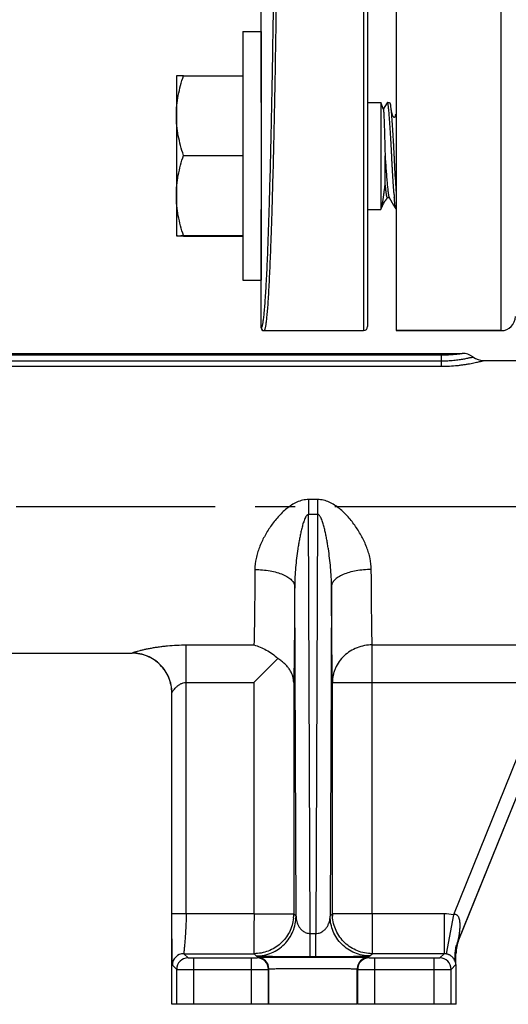
# Model space of a CAD drawing. Units: inches. Extents: x 0 to 34, y -0.1 to 22.
# Drawn here: x 11.3 to 13, y 9.3 to 12.8 of the extents above; entities that cross this region are included whole.
import ezdxf

# ---------------------------------------------------------------- set-up
doc = ezdxf.new("R2010")
doc.units = ezdxf.units.IN
doc.header["$LTSCALE"] = 1.87
doc.header["$MEASUREMENT"] = 0
doc.linetypes.add('CENTER', pattern=[0.6, 0.375, -0.075, 0.075, -0.075])
doc.layers.get('0').update_dxf_attribs({"linetype": 'CONTINUOUS'})
doc.layers.add('02___PRT_ALL_AXES', color=7, linetype='CONTINUOUS')

msp = doc.modelspace()

# ---------------------------------------------------------------- linework, layer by layer
at = {"color": 7, "linetype": 'Continuous'}
for p, q in [((12.5286, 18.1049), (12.5286, 11.6649)), ((12.5436, 18.0899), (12.5436, 11.6799)), ((13.0136, 11.6649), (13.0136, 18.1049)), ((12.1689, 12.717), (12.1689, 12.8107)), ((12.1692, 12.468), (12.1692, 12.8113)), ((11.8705, 12.5608), (11.8706, 12.5609)), ((11.8705, 12.5608), (11.8705, 11.9983)), ((11.8957, 12.5618), (12.1049, 12.5618)), ((12.5436, 12.468), (12.5898, 12.468)), ((12.5989, 12.443), (12.5898, 12.468)), ((12.5898, 12.468), (12.5898, 12.091)), ((12.6118, 12.4662), (12.5987, 12.4436)), ((12.6128, 12.467), (12.6206, 12.467)), ((12.6243, 12.4547), (12.6256, 12.4437)), ((12.6258, 12.4455), (12.6257, 12.4459)), ((12.6258, 12.4455), (12.6257, 12.4459)), ((12.6258, 12.4454), (12.6258, 12.4455)), ((12.6259, 12.4449), (12.6259, 12.4452)), ((12.6263, 12.4431), (12.6259, 12.4449)), ((12.6264, 12.4426), (12.6263, 12.4431)), ((12.6275, 12.4378), (12.6269, 12.4405)), ((12.6276, 12.4373), (12.6275, 12.4378)), ((12.6278, 12.4364), (12.6277, 12.4368)), ((12.628, 12.4355), (12.6279, 12.4359)), ((12.6285, 12.4329), (12.6282, 12.4346)), ((12.6288, 12.4318), (12.6285, 12.4329)), ((12.629, 12.4309), (12.6288, 12.4318)), ((12.6292, 12.4302), (12.629, 12.4309)), ((12.6293, 12.4298), (12.6292, 12.4302)), ((12.6295, 12.4291), (12.6293, 12.4298)), ((12.6297, 12.4283), (12.6295, 12.4291)), ((12.6299, 12.4273), (12.6297, 12.4283)), ((12.6301, 12.4265), (12.6299, 12.4273)), ((12.6303, 12.4259), (12.6301, 12.4265)), ((12.6304, 12.4253), (12.6303, 12.4259)), ((12.6306, 12.4249), (12.6304, 12.4253)), ((12.6307, 12.4245), (12.6306, 12.4249)), ((12.6307, 12.4243), (12.6307, 12.4245)), ((12.6308, 12.4241), (12.6307, 12.4243)), ((12.6308, 12.424), (12.6308, 12.4241)), ((12.6309, 12.4238), (12.6308, 12.424)), ((12.6309, 12.4237), (12.6309, 12.4238)), ((12.631, 12.4235), (12.6309, 12.4237)), ((12.631, 12.4233), (12.631, 12.4235)), ((12.6311, 12.4232), (12.631, 12.4233)), ((12.6312, 12.423), (12.6311, 12.4232)), ((12.6317, 12.4217), (12.6317, 12.4218)), ((11.8957, 12.2816), (12.1049, 12.2816)), ((12.6049, 12.1773), (12.6049, 12.2805)), ((12.6075, 12.1239), (12.6077, 12.1242)), ((12.6077, 12.1242), (12.6079, 12.1244)), ((12.6079, 12.1244), (12.6081, 12.1247)), ((12.6081, 12.1247), (12.6083, 12.1249)), ((12.6083, 12.1249), (12.6085, 12.1252)), ((12.6085, 12.1252), (12.6087, 12.1255)), ((12.6087, 12.1255), (12.609, 12.1258)), ((12.609, 12.1258), (12.6092, 12.126)), ((12.6092, 12.126), (12.6094, 12.1263)), ((12.6094, 12.1263), (12.6096, 12.1266)), ((12.6096, 12.1266), (12.6098, 12.1269)), ((12.6098, 12.1269), (12.6101, 12.1273)), ((12.6107, 12.1282), (12.6109, 12.1285)), ((12.6109, 12.1285), (12.6112, 12.1289)), ((12.6112, 12.1289), (12.6115, 12.1294)), ((12.6115, 12.1294), (12.6117, 12.1298)), ((12.6117, 12.1298), (12.612, 12.1302)), ((12.612, 12.1302), (12.6123, 12.1307)), ((12.6123, 12.1307), (12.6126, 12.1312)), ((12.6126, 12.1312), (12.6129, 12.1317)), ((12.6127, 12.1326), (12.6128, 12.1326)), ((12.62, 12.1326), (12.6128, 12.1326)), ((12.6129, 12.1317), (12.6132, 12.1322)), ((12.6132, 12.1322), (12.6134, 12.1326)), ((12.6193, 12.1337), (12.6349, 12.1069)), ((12.1692, 11.6751), (12.1692, 12.091)), ((12.5436, 12.091), (12.5898, 12.091)), ((12.5916, 12.096), (12.5898, 12.091)), ((12.5906, 12.0934), (12.5908, 12.0936)), ((12.5908, 12.0936), (12.591, 12.0941)), ((12.591, 12.0941), (12.5913, 12.0946)), ((12.5913, 12.0946), (12.5916, 12.0951)), ((12.5916, 12.0951), (12.5921, 12.0962)), ((12.5921, 12.0962), (12.5923, 12.0965)), ((12.5923, 12.0965), (12.5925, 12.0968)), ((12.5925, 12.0968), (12.5926, 12.097)), ((12.5926, 12.097), (12.5927, 12.0973)), ((12.5927, 12.0973), (12.5929, 12.0976)), ((12.5929, 12.0976), (12.593, 12.0979)), ((12.593, 12.0979), (12.5933, 12.0984)), ((12.5933, 12.0984), (12.5939, 12.0998)), ((12.5939, 12.0998), (12.5956, 12.1034)), ((12.5956, 12.1034), (12.5963, 12.105)), ((12.5963, 12.105), (12.5972, 12.1068)), ((12.5972, 12.1068), (12.5975, 12.1074)), ((12.5975, 12.1074), (12.5978, 12.108)), ((12.5978, 12.108), (12.5981, 12.1086)), ((12.5991, 12.1106), (12.5996, 12.1116)), ((12.5996, 12.1116), (12.6, 12.1125)), ((12.6, 12.1125), (12.6011, 12.1147)), ((12.6011, 12.1147), (12.6012, 12.1151)), ((12.6012, 12.1151), (12.6014, 12.1154)), ((12.6017, 12.1159), (12.6018, 12.1162)), ((12.6018, 12.1162), (12.602, 12.1165)), ((12.602, 12.1165), (12.6021, 12.1168)), ((12.6021, 12.1168), (12.6023, 12.1171)), ((12.6023, 12.1171), (12.6024, 12.1174)), ((12.6024, 12.1174), (12.6026, 12.1177)), ((12.6026, 12.1177), (12.6028, 12.118)), ((12.6028, 12.118), (12.6029, 12.1183)), ((12.6029, 12.1183), (12.6031, 12.1185)), ((12.6031, 12.1185), (12.6032, 12.1187)), ((12.6047, 12.1208), (12.6049, 12.121)), ((12.6049, 12.121), (12.6052, 12.1213)), ((12.6052, 12.1213), (12.6058, 12.1221)), ((12.6058, 12.1221), (12.6063, 12.1226)), ((12.6063, 12.1226), (12.6066, 12.1229)), ((12.6066, 12.1229), (12.6068, 12.1232)), ((12.6068, 12.1232), (12.6071, 12.1234)), ((12.6071, 12.1234), (12.6073, 12.1237)), ((12.6073, 12.1237), (12.6075, 12.1239)), ((12.6349, 12.1069), (12.6431, 12.0929)), ((12.6431, 12.0929), (12.6427, 12.0936)), ((11.8705, 11.9983), (11.8706, 11.9982)), ((11.8705, 11.9983), (11.8705, 11.9983)), ((11.8957, 11.9993), (12.1049, 11.9993)), ((11.8957, 11.9973), (12.1049, 11.9973)), ((12.1689, 11.6749), (12.1689, 11.842)), ((12.1692, 11.6751), (12.1689, 11.6749)), ((12.1789, 11.6649), (12.1792, 11.6651)), ((12.179, 11.6649), (12.5286, 11.6649)), ((13.0136, 11.6649), (12.6436, 11.6649)), ((10.3006, 11.5798), (12.8036, 11.5798)), ((10.5325, 11.5849), (12.8765, 11.5849)), ((12.8037, 11.5396), (12.8036, 11.5798)), ((7.4996, 11.5587), (12.8036, 11.5587)), ((7.4996, 11.5396), (12.8037, 11.5396)), ((12.9519, 11.5599), (13.2616, 11.5599)), ((12.3674, 11.0707), (12.3358, 11.0707)), ((12.3358, 11.0707), (12.3358, 11.0185)), ((12.3674, 11.0707), (12.3674, 11.0185)), ((12.3674, 11.0185), (12.3358, 11.0185)), ((12.3418, 9.5438), (12.3358, 11.0185)), ((12.3674, 11.0185), (12.3614, 9.5438)), ((12.2915, 9.6047), (12.2868, 10.7648)), ((12.4165, 10.7648), (12.4117, 9.6047)), ((11.9049, 10.5594), (12.1435, 10.5594)), ((11.9049, 9.613), (11.9049, 10.5594)), ((12.5597, 10.5594), (13.1756, 10.5594)), ((12.5597, 9.613), (12.5597, 10.5594)), ((11.2411, 10.5299), (11.7146, 10.5299)), ((11.7146, 10.5299), (11.7149, 10.5304)), ((12.2278, 10.5117), (12.1435, 10.4274)), ((11.9049, 10.4274), (12.1435, 10.4274)), ((12.1435, 10.4274), (12.1435, 9.613)), ((12.2835, 10.4274), (12.2835, 9.6127)), ((12.4197, 10.4274), (13.1756, 10.4274)), ((12.4197, 9.6127), (12.4197, 10.4274)), ((13.1756, 10.4274), (12.8455, 9.61)), ((13.2358, 10.443), (12.8635, 9.5211)), ((13.2358, 10.4423), (12.8637, 9.5214)), ((11.8549, 9.613), (11.8549, 10.3906)), ((11.8546, 9.2949), (11.8546, 9.613)), ((12.1435, 9.613), (11.8549, 9.613)), ((12.1435, 9.6127), (12.2835, 9.6127)), ((12.2835, 9.6127), (12.2915, 9.6047)), ((12.4117, 9.6047), (12.4197, 9.6127)), ((12.5594, 9.613), (12.5594, 9.473)), ((12.8127, 9.613), (12.5597, 9.613)), ((12.8127, 9.613), (12.8127, 9.473)), ((12.8455, 9.61), (12.82, 9.4723)), ((12.3418, 9.5438), (12.3614, 9.5438)), ((12.3418, 9.4632), (12.3418, 9.5438)), ((12.3614, 9.4632), (12.3614, 9.5438)), ((12.8627, 9.5209), (12.8635, 9.5211)), ((12.8637, 9.5214), (12.8635, 9.5211)), ((11.8965, 9.473), (12.1438, 9.473)), ((11.8965, 9.473), (11.9116, 9.4579)), ((11.9116, 9.4579), (11.9316, 9.4578)), ((11.9316, 9.4578), (12.1347, 9.4578)), ((11.9316, 9.2949), (11.9316, 9.4578)), ((12.1347, 9.4578), (12.1547, 9.4579)), ((12.1347, 9.2949), (12.1347, 9.4578)), ((12.1438, 9.473), (12.1518, 9.465)), ((12.1547, 9.4579), (12.1561, 9.4594)), ((12.3418, 9.4632), (12.3614, 9.4632)), ((12.5471, 9.4594), (12.5486, 9.4579)), ((12.5486, 9.4579), (12.5686, 9.4578)), ((12.5514, 9.465), (12.5594, 9.473)), ((12.8127, 9.473), (12.5594, 9.473)), ((12.5686, 9.4578), (12.7777, 9.4578)), ((12.5686, 9.2949), (12.5686, 9.4578)), ((12.7777, 9.4578), (12.7977, 9.4579)), ((12.7777, 9.2949), (12.7777, 9.4578)), ((12.7977, 9.4579), (12.8127, 9.473)), ((12.8544, 9.4728), (12.8544, 9.4742)), ((12.8544, 9.4523), (12.8544, 9.4728)), ((11.8565, 9.433), (11.8716, 9.4179)), ((12.8377, 9.4179), (12.8544, 9.4346)), ((12.8533, 9.4417), (12.8521, 9.449)), ((12.8544, 9.4479), (12.8544, 9.4523)), ((12.8544, 9.4346), (12.8544, 9.4479)), ((12.8546, 9.2949), (12.8546, 9.4346)), ((11.8716, 9.2949), (11.8716, 9.4179)), ((11.8716, 9.4179), (11.9316, 9.4178)), ((11.9316, 9.4178), (12.1347, 9.4178)), ((12.1347, 9.4178), (12.1947, 9.4179)), ((12.1947, 9.2949), (12.1947, 9.4179)), ((12.1961, 9.2949), (12.1961, 9.4194)), ((12.5071, 9.2949), (12.5071, 9.4194)), ((12.5086, 9.2949), (12.5086, 9.4179)), ((12.5086, 9.4179), (12.5686, 9.4178)), ((12.5686, 9.4178), (12.7777, 9.4178)), ((12.7777, 9.4178), (12.8377, 9.4179)), ((12.8377, 9.2949), (12.8377, 9.4179)), ((12.1947, 9.2949), (11.8546, 9.2949)), ((12.5071, 9.2949), (12.1961, 9.2949)), ((12.8546, 9.2949), (12.5086, 9.2949))]:
    msp.add_line(p, q, dxfattribs=at)
for points in [[(12.6259, 12.4452), (12.6258, 12.4452), (12.6258, 12.4454)], [(12.6269, 12.4405), (12.6265, 12.4423), (12.6265, 12.4424), (12.6264, 12.4426)], [(12.6277, 12.4368), (12.6276, 12.4371), (12.6276, 12.4373)], [(12.6279, 12.4359), (12.6279, 12.4361), (12.6278, 12.4364)], [(12.6282, 12.4346), (12.6281, 12.435), (12.6281, 12.4352), (12.628, 12.4355)], [(12.6317, 12.4218), (12.6316, 12.4219), (12.6316, 12.4219), (12.6316, 12.422), (12.6315, 12.4221), (12.6315, 12.4221), (12.6315, 12.4222), (12.6315, 12.4223), (12.6314, 12.4223), (12.6314, 12.4224), (12.6314, 12.4225), (12.6313, 12.4225), (12.6313, 12.4226), (12.6313, 12.4227), (12.6312, 12.4228), (12.6312, 12.4229), (12.6312, 12.4229), (12.6312, 12.423)], [(12.633, 12.4194), (12.6327, 12.4199), (12.6325, 12.4201), (12.6324, 12.4204), (12.6323, 12.4206), (12.6322, 12.4208), (12.6321, 12.4209), (12.632, 12.4211), (12.6319, 12.4213), (12.6318, 12.4214), (12.6318, 12.4215), (12.6317, 12.4216), (12.6317, 12.4217)], [(12.6354, 12.4161), (12.6345, 12.4172), (12.6343, 12.4175), (12.6341, 12.4177), (12.6339, 12.4179), (12.6338, 12.4181), (12.6337, 12.4183), (12.6336, 12.4184), (12.6335, 12.4186), (12.6334, 12.4187), (12.6333, 12.4189), (12.6331, 12.4191), (12.633, 12.4194)], [(12.6419, 12.4232), (12.6417, 12.4226), (12.6415, 12.4221), (12.6413, 12.4216), (12.6412, 12.4212), (12.641, 12.4208), (12.6409, 12.4204), (12.6408, 12.4201), (12.6406, 12.4197), (12.6405, 12.4194), (12.6404, 12.4191), (12.6403, 12.4188), (12.6401, 12.4186), (12.64, 12.4183), (12.6399, 12.4181), (12.6398, 12.4179), (12.6397, 12.4176), (12.6396, 12.4174), (12.6395, 12.4173), (12.6394, 12.4171), (12.6393, 12.4169), (12.6393, 12.4167), (12.6392, 12.4166), (12.6391, 12.4165), (12.639, 12.4163), (12.6389, 12.4162), (12.6388, 12.4161), (12.6388, 12.416), (12.6387, 12.4159), (12.6386, 12.4158), (12.6385, 12.4157), (12.6385, 12.4156), (12.6384, 12.4155), (12.6383, 12.4154), (12.6382, 12.4154), (12.6382, 12.4153), (12.6381, 12.4152), (12.638, 12.4152), (12.638, 12.4151), (12.6379, 12.4151), (12.6378, 12.415), (12.6378, 12.415), (12.6377, 12.415), (12.6376, 12.4149), (12.6376, 12.4149), (12.6375, 12.4149), (12.6375, 12.4149), (12.6374, 12.4148), (12.6373, 12.4148), (12.6373, 12.4148), (12.6372, 12.4148), (12.6372, 12.4148), (12.6371, 12.4148), (12.6371, 12.4148), (12.637, 12.4148), (12.637, 12.4148), (12.6369, 12.4149), (12.6368, 12.4149), (12.6368, 12.4149), (12.6367, 12.4149), (12.6367, 12.4149), (12.6366, 12.415), (12.6366, 12.415), (12.6365, 12.415), (12.6365, 12.415), (12.6364, 12.4151), (12.6363, 12.4151), (12.6363, 12.4152), (12.6362, 12.4152), (12.6362, 12.4153), (12.6361, 12.4153), (12.6361, 12.4154), (12.636, 12.4154), (12.636, 12.4154), (12.636, 12.4155), (12.6359, 12.4156), (12.6357, 12.4157), (12.6356, 12.4159), (12.6354, 12.4161)], [(12.6101, 12.1273), (12.6102, 12.1274), (12.6103, 12.1276), (12.6104, 12.1278), (12.6107, 12.1282)], [(12.5981, 12.1086), (12.5984, 12.1092), (12.5991, 12.1106)], [(12.6014, 12.1154), (12.6016, 12.1158), (12.6017, 12.1159)], [(12.6032, 12.1187), (12.6033, 12.1189), (12.6034, 12.119), (12.6034, 12.1191), (12.6035, 12.1192), (12.6036, 12.1193), (12.6036, 12.1194), (12.6037, 12.1195), (12.6037, 12.1196), (12.6038, 12.1197), (12.6038, 12.1197), (12.6039, 12.1198), (12.6039, 12.1199), (12.604, 12.1199), (12.604, 12.12), (12.6041, 12.1201), (12.6041, 12.1201), (12.6042, 12.1202), (12.6042, 12.1203), (12.6043, 12.1203), (12.6044, 12.1204), (12.6044, 12.1205), (12.6045, 12.1206), (12.6046, 12.1207), (12.6047, 12.1208)]]:
    msp.add_lwpolyline(points, dxfattribs=at)
for centre, radius, start, end in [((19.4142, 12.607), 6.7859, 182.96143, 183.15655), ((15.0373, 12.3289), 2.4079, 184.2428, 184.4387), ((14.5219, 12.2887), 1.8909, 184.4327, 184.6662), ((12.5449, 12.1126), 0.0496, 340.4252, 341.4799), ((13.0136, 11.7149), 0.05, 270, 360), ((12.1789, 11.6749), 0.01, 180, 270), ((12.1792, 11.6751), 0.01, 180.0101, 269.9841), ((12.5286, 11.6799), 0.015, 270, 360), ((12.8765, 11.5219), 0.063, 53.2821, 90), ((12.9519, 11.6229), 0.063, 233.2821, 270), ((12.1449, 9.6127), 0.1386, 353.9542, 359.9999), ((12.5596, 9.6128), 0.1399, 180.0685, 183.1637), ((12.8127, 9.433), 0.18, 79.5207, 89.9999), ((12.9794, 9.4742), 0.125, 158.0031, 179.9988), ((12.9797, 9.4746), 0.1251, 157.9993, 180.0001), ((11.8965, 9.433), 0.04, 90.0053, 179.9947), ((11.9116, 9.4179), 0.04, 90.0053, 179.9947), ((12.1547, 9.4179), 0.04, 0.0053, 89.9947), ((12.1561, 9.4194), 0.04, 0.0053, 89.9947), ((12.5471, 9.4194), 0.04, 90.0053, 179.9947), ((12.5486, 9.4179), 0.04, 90.0053, 179.9947), ((12.7977, 9.4179), 0.04, 0.0053, 89.9947), ((12.8127, 9.4329), 0.0401, 79.5461, 90.0046), ((12.92, 9.4575), 0.0684, 177.5468, 187.1325), ((12.9186, 9.4873), 0.0669, 191.4857, 192.5089), ((12.1966, 9.4333), 0.6578, 0.1192, 3.4426), ((12.8168, 9.433), 0.0377, 2.4463, 14.9082)]:
    msp.add_arc(centre, radius, start, end, dxfattribs=at)
for points, knots in [([(12.2204, 13.6588), (12.2199, 13.5877), (12.2188, 13.4482), (12.2168, 13.2431), (12.2146, 13.0468), (12.2122, 12.8602), (12.2095, 12.6844), (12.2066, 12.5204), (12.2035, 12.3689), (12.2002, 12.2309), (12.1973, 12.1246), (12.1948, 12.0468), (12.193, 11.994), (12.1912, 11.9452), (12.1893, 11.9002), (12.1874, 11.8592), (12.1854, 11.8223), (12.1835, 11.7894), (12.1815, 11.7606), (12.1798, 11.7393), (12.1784, 11.7243), (12.1774, 11.7146), (12.1764, 11.706), (12.1754, 11.6984), (12.1744, 11.6919), (12.1734, 11.6865), (12.1725, 11.6826), (12.1718, 11.6801), (12.1713, 11.6785), (12.1708, 11.6773), (12.1703, 11.6763), (12.1698, 11.6756), (12.1694, 11.6752), (12.1692, 11.6751)], [0, 0, 0, 0, 0.107328, 0.2108, 0.309866, 0.403996, 0.492688, 0.575468, 0.651895, 0.721561, 0.784096, 0.812584, 0.839168, 0.863813, 0.886485, 0.907157, 0.9258, 0.942391, 0.95691, 0.969338, 0.974764, 0.979663, 0.984033, 0.987874, 0.991187, 0.993972, 0.996232, 0.997167, 0.997974, 0.998655, 0.999213, 0.999657, 1, 1, 1, 1]), ([(12.2301, 13.6201), (12.2296, 13.5499), (12.2285, 13.4121), (12.2265, 13.2097), (12.2243, 13.016), (12.2218, 12.832), (12.2192, 12.6587), (12.2163, 12.4971), (12.2132, 12.3479), (12.2099, 12.212), (12.207, 12.1073), (12.2046, 12.0308), (12.2028, 11.9789), (12.2009, 11.9308), (12.1991, 11.8866), (12.1972, 11.8462), (12.1953, 11.8099), (12.1934, 11.7775), (12.1914, 11.7493), (12.1897, 11.7283), (12.1883, 11.7135), (12.1873, 11.704), (12.1863, 11.6955), (12.1854, 11.6881), (12.1844, 11.6817), (12.1834, 11.6763), (12.1824, 11.672), (12.1815, 11.6691), (12.1808, 11.6673), (12.1803, 11.6663), (12.1798, 11.6655), (12.1794, 11.6652), (12.1792, 11.6651)], [0, 0, 0, 0, 0.107575, 0.211219, 0.310392, 0.404575, 0.493276, 0.576029, 0.652402, 0.721997, 0.784451, 0.812897, 0.839439, 0.864042, 0.886676, 0.90731, 0.925919, 0.942479, 0.95697, 0.969376, 0.974792, 0.979682, 0.984045, 0.98788, 0.991188, 0.99397, 0.996228, 0.99797, 0.998651, 0.99921, 0.999655, 1, 1, 1, 1]), ([(11.8957, 12.5618), (11.8939, 12.5618), (11.8904, 12.5617), (11.8863, 12.5616), (11.8832, 12.5615), (11.8811, 12.5614), (11.8792, 12.5614), (11.8775, 12.5613), (11.876, 12.5612), (11.8746, 12.5612), (11.8734, 12.5611), (11.8726, 12.5611), (11.872, 12.561), (11.8716, 12.561), (11.8713, 12.561), (11.8711, 12.5609), (11.8709, 12.5609), (11.8707, 12.5609), (11.8706, 12.5608), (11.8706, 12.5608), (11.8706, 12.5608), (11.8705, 12.5608)], [0, 0, 0, 0, 0.215044, 0.409013, 0.497334, 0.579474, 0.655124, 0.723976, 0.785728, 0.840109, 0.886879, 0.925799, 0.942242, 0.956641, 0.968988, 0.979275, 0.987497, 0.993656, 0.997775, 0.999102, 1, 1, 1, 1]), ([(11.8705, 12.4217), (11.8705, 12.4335), (11.8717, 12.4573), (11.8768, 12.4926), (11.8849, 12.5276), (11.8919, 12.5504), (11.8957, 12.5618)], [0, 0, 0, 0, 0.248822, 0.498208, 0.748549, 1, 1, 1, 1]), ([(12.5989, 12.443), (12.5989, 12.4429), (12.599, 12.4426), (12.5991, 12.4421), (12.5993, 12.4411), (12.5995, 12.4397), (12.5997, 12.438), (12.5999, 12.4359), (12.6, 12.4335), (12.6002, 12.4307), (12.6005, 12.4264), (12.6008, 12.4203), (12.6011, 12.4119), (12.6014, 12.4024), (12.6018, 12.3917), (12.6022, 12.3801), (12.6026, 12.3675), (12.603, 12.3541), (12.6035, 12.3351), (12.6042, 12.3105), (12.6047, 12.2906), (12.6049, 12.2805)], [0, 0, 0, 0, 0.001935, 0.004395, 0.010902, 0.019532, 0.030282, 0.043137, 0.058063, 0.07502, 0.093968, 0.137697, 0.189064, 0.247871, 0.313613, 0.385659, 0.463285, 0.545725, 0.632141, 0.813452, 1, 1, 1, 1]), ([(12.6128, 12.467), (12.6127, 12.467), (12.6125, 12.467), (12.6123, 12.4668), (12.612, 12.4665), (12.6119, 12.4663), (12.6118, 12.4662)], [0, 0, 0, 0, 0.186698, 0.403603, 0.671016, 1, 1, 1, 1]), ([(12.636, 12.1508), (12.6355, 12.1579), (12.6344, 12.173), (12.6329, 12.1967), (12.6317, 12.2176), (12.6307, 12.235), (12.63, 12.2483), (12.6293, 12.2616), (12.6286, 12.2748), (12.628, 12.2879), (12.6274, 12.3011), (12.6267, 12.3143), (12.6257, 12.3319), (12.6245, 12.3532), (12.623, 12.3776), (12.6214, 12.3998), (12.6202, 12.4167), (12.6192, 12.4286), (12.6185, 12.4363), (12.6179, 12.4431), (12.6173, 12.4491), (12.6166, 12.4543), (12.616, 12.4581), (12.6155, 12.4607), (12.6151, 12.4624), (12.6147, 12.4638), (12.6144, 12.4649), (12.614, 12.4658), (12.6137, 12.4664), (12.6134, 12.4667), (12.6132, 12.4669), (12.613, 12.467), (12.6129, 12.467), (12.6128, 12.467)], [0, 0, 0, 0, 0.067617, 0.143093, 0.223977, 0.265603, 0.307569, 0.349502, 0.390999, 0.432163, 0.473733, 0.515587, 0.557398, 0.639502, 0.717255, 0.788057, 0.849781, 0.876751, 0.900951, 0.922396, 0.941321, 0.9579, 0.97195, 0.977943, 0.983213, 0.987751, 0.991553, 0.994621, 0.996977, 0.997911, 0.998702, 0.999383, 1, 1, 1, 1]), ([(12.6206, 12.467), (12.6207, 12.467), (12.6209, 12.467), (12.6211, 12.4668), (12.6213, 12.4666), (12.6216, 12.4662), (12.6218, 12.4658), (12.622, 12.4653), (12.6223, 12.4646), (12.6226, 12.4636), (12.623, 12.4621), (12.6235, 12.46), (12.6239, 12.4575), (12.6242, 12.4557), (12.6243, 12.4547)], [0, 0, 0, 0, 0.018359, 0.039467, 0.065197, 0.096602, 0.134257, 0.178494, 0.229499, 0.28737, 0.423881, 0.588208, 0.780307, 1, 1, 1, 1]), ([(12.6256, 12.4437), (12.6259, 12.4413), (12.6264, 12.4362), (12.6271, 12.4282), (12.6278, 12.4193), (12.6285, 12.4097), (12.6293, 12.3993), (12.6303, 12.3843), (12.6316, 12.3641), (12.6329, 12.3431), (12.6339, 12.3255), (12.6346, 12.3119), (12.6353, 12.2981), (12.636, 12.2842), (12.6367, 12.2703), (12.6371, 12.261), (12.6374, 12.2564)], [0, 0, 0, 0, 0.038473, 0.081554, 0.129017, 0.180604, 0.236023, 0.294976, 0.422147, 0.559324, 0.63073, 0.70349, 0.777205, 0.851469, 0.925871, 1, 1, 1, 1]), ([(11.8957, 12.2816), (11.8919, 12.2929), (11.8849, 12.3158), (11.8768, 12.3507), (11.8717, 12.3861), (11.8705, 12.4098), (11.8705, 12.4217)], [0, 0, 0, 0, 0.251451, 0.501794, 0.751179, 1, 1, 1, 1]), ([(12.6419, 12.4232), (12.642, 12.4236), (12.6422, 12.4243), (12.6427, 12.4252), (12.6431, 12.4259), (12.6434, 12.4262), (12.6436, 12.4263)], [0, 0, 0, 0, 0.342679, 0.62127, 0.838076, 1, 1, 1, 1]), ([(11.8705, 12.1404), (11.8705, 12.1524), (11.8717, 12.1763), (11.8768, 12.2119), (11.8849, 12.2471), (11.8919, 12.2701), (11.8957, 12.2816)], [0, 0, 0, 0, 0.248888, 0.498308, 0.74863, 1, 1, 1, 1]), ([(12.6049, 12.2805), (12.6055, 12.2718), (12.6066, 12.2545), (12.6084, 12.2289), (12.61, 12.2083), (12.6113, 12.1928), (12.6123, 12.1822), (12.6132, 12.1726), (12.6141, 12.164), (12.6148, 12.1575), (12.6153, 12.1528), (12.6158, 12.1488), (12.6164, 12.1451), (12.617, 12.1417), (12.6174, 12.1395), (12.6179, 12.1377), (12.6184, 12.1361), (12.6188, 12.1348), (12.6192, 12.134), (12.6193, 12.1337)], [0, 0, 0, 0, 0.176393, 0.352698, 0.519934, 0.597318, 0.669206, 0.734821, 0.793586, 0.845048, 0.868032, 0.889337, 0.927483, 0.944129, 0.959022, 0.972097, 0.983296, 0.992595, 1, 1, 1, 1]), ([(12.6386, 12.2333), (12.6394, 12.2192), (12.6406, 12.1987), (12.6423, 12.1722), (12.6432, 12.1599), (12.6436, 12.1539)], [0, 0, 0, 0, 0.532487, 0.776181, 1, 1, 1, 1]), ([(12.5919, 12.0969), (12.5922, 12.0977), (12.5927, 12.0995), (12.5938, 12.1036), (12.5949, 12.1081), (12.5959, 12.1132), (12.5967, 12.1174), (12.5975, 12.122), (12.5983, 12.127), (12.5991, 12.1322), (12.5999, 12.1378), (12.6007, 12.1436), (12.6017, 12.152), (12.6029, 12.1608), (12.604, 12.17), (12.6046, 12.1748), (12.6049, 12.1773)], [0, 0, 0, 0, 0.032214, 0.068863, 0.154933, 0.204256, 0.257758, 0.315104, 0.376451, 0.44156, 0.510067, 0.58217, 0.658176, 0.822228, 0.909579, 1, 1, 1, 1]), ([(12.6049, 12.1773), (12.6052, 12.1739), (12.6057, 12.1691), (12.6064, 12.1628), (12.6068, 12.1586), (12.6073, 12.1548), (12.6077, 12.1512), (12.6082, 12.1479), (12.6086, 12.1449), (12.6091, 12.1422), (12.6096, 12.1398), (12.6101, 12.1377), (12.6106, 12.136), (12.611, 12.1348), (12.6114, 12.134), (12.6117, 12.1335), (12.6119, 12.1332), (12.6122, 12.1329), (12.6124, 12.1327), (12.6126, 12.1326), (12.6127, 12.1326)], [0, 0, 0, 0, 0.219231, 0.318676, 0.411063, 0.496177, 0.574336, 0.646745, 0.713235, 0.77341, 0.826932, 0.873485, 0.912777, 0.944658, 0.957854, 0.96927, 0.978984, 0.987138, 0.993993, 1, 1, 1, 1]), ([(11.8957, 11.9993), (11.8919, 12.0108), (11.8849, 12.0338), (11.8768, 12.069), (11.8717, 12.1046), (11.8705, 12.1285), (11.8705, 12.1404)], [0, 0, 0, 0, 0.251371, 0.501694, 0.751114, 1, 1, 1, 1]), ([(12.6427, 12.0936), (12.6426, 12.094), (12.6423, 12.0947), (12.6419, 12.0959), (12.6416, 12.0974), (12.6411, 12.0998), (12.6405, 12.1033), (12.6398, 12.1082), (12.6392, 12.1138), (12.6385, 12.1201), (12.6379, 12.1272), (12.6375, 12.1322), (12.6373, 12.1349)], [0, 0, 0, 0, 0.025574, 0.056515, 0.092801, 0.134337, 0.232672, 0.350371, 0.485776, 0.637903, 0.808683, 1, 1, 1, 1]), ([(11.8705, 11.9983), (11.8705, 11.9983), (11.8706, 11.9983), (11.8706, 11.9983), (11.8707, 11.9984), (11.8708, 11.9984), (11.871, 11.9984), (11.8712, 11.9985), (11.8717, 11.9985), (11.8723, 11.9986), (11.8733, 11.9986), (11.8745, 11.9987), (11.8758, 11.9988), (11.8774, 11.9988), (11.8791, 11.9989), (11.881, 11.9989), (11.8831, 11.999), (11.8862, 11.9991), (11.8904, 11.9992), (11.8938, 11.9993), (11.8957, 11.9993)], [0, 0, 0, 0, 0.001683, 0.003185, 0.00519, 0.010754, 0.01842, 0.028196, 0.040077, 0.070123, 0.108444, 0.154814, 0.208984, 0.270703, 0.3397, 0.415664, 0.498276, 0.587219, 0.782834, 1, 1, 1, 1]), ([(11.8957, 11.9973), (11.8939, 11.9973), (11.8904, 11.9974), (11.8863, 11.9975), (11.8832, 11.9976), (11.8811, 11.9976), (11.8792, 11.9977), (11.8775, 11.9978), (11.876, 11.9978), (11.8746, 11.9979), (11.8734, 11.998), (11.8726, 11.998), (11.872, 11.9981), (11.8716, 11.9981), (11.8713, 11.9981), (11.8711, 11.9982), (11.8709, 11.9982), (11.8707, 11.9982), (11.8706, 11.9982), (11.8706, 11.9983), (11.8706, 11.9983), (11.8705, 11.9983)], [0, 0, 0, 0, 0.215044, 0.409013, 0.497334, 0.579473, 0.655123, 0.723975, 0.785727, 0.840109, 0.886879, 0.9258, 0.942242, 0.956642, 0.968989, 0.979276, 0.987497, 0.993656, 0.997775, 0.999102, 1, 1, 1, 1]), ([(12.8036, 11.5798), (12.8084, 11.5798), (12.8178, 11.5799), (12.8313, 11.5804), (12.8438, 11.5813), (12.8533, 11.5821), (12.8599, 11.5828), (12.8642, 11.5833), (12.8678, 11.5837), (12.8708, 11.5841), (12.8729, 11.5844), (12.8743, 11.5846), (12.8751, 11.5847), (12.8757, 11.5848), (12.8761, 11.5848), (12.8764, 11.5849), (12.8765, 11.5849), (12.8765, 11.5849)], [0, 0, 0, 0, 0.196178, 0.384436, 0.557383, 0.708433, 0.774021, 0.832192, 0.882385, 0.924096, 0.956967, 0.970044, 0.980817, 0.989211, 0.995195, 0.998773, 1, 1, 1, 1]), ([(12.8036, 11.5587), (12.8109, 11.5588), (12.8252, 11.5591), (12.8459, 11.5606), (12.8622, 11.5625), (12.8742, 11.5643), (12.8821, 11.5656), (12.8893, 11.5669), (12.8957, 11.5682), (12.9011, 11.5693), (12.9051, 11.5702), (12.9078, 11.5708), (12.9095, 11.5712), (12.9109, 11.5716), (12.912, 11.5719), (12.9129, 11.5721), (12.9135, 11.5722), (12.9139, 11.5723), (12.914, 11.5723), (12.9141, 11.5724), (12.9142, 11.5724), (12.9142, 11.5724)], [0, 0, 0, 0, 0.19609, 0.384339, 0.557384, 0.636094, 0.7086, 0.774252, 0.832439, 0.88261, 0.924305, 0.941862, 0.957171, 0.970201, 0.980906, 0.98924, 0.995195, 0.997282, 0.998777, 0.999683, 1, 1, 1, 1]), ([(12.8037, 11.5396), (12.8132, 11.5396), (12.8319, 11.5401), (12.855, 11.5419), (12.8727, 11.544), (12.8851, 11.5457), (12.8967, 11.5476), (12.9075, 11.5495), (12.9173, 11.5515), (12.926, 11.5534), (12.9336, 11.5552), (12.9391, 11.5565), (12.9429, 11.5575), (12.9452, 11.5581), (12.9472, 11.5586), (12.9488, 11.5591), (12.95, 11.5594), (12.9507, 11.5596), (12.9511, 11.5597), (12.9514, 11.5598), (12.9516, 11.5598), (12.9518, 11.5599), (12.9518, 11.5599), (12.9519, 11.5599)], [0, 0, 0, 0, 0.190615, 0.374775, 0.462436, 0.546082, 0.624907, 0.698142, 0.765024, 0.824802, 0.876748, 0.920259, 0.938674, 0.954775, 0.968502, 0.979793, 0.988596, 0.992059, 0.994897, 0.99711, 0.998698, 0.999661, 1, 1, 1, 1]), ([(12.3358, 11.0707), (12.3323, 11.0707), (12.3252, 11.0703), (12.3112, 11.0678), (12.2943, 11.062), (12.2757, 11.0517), (12.2585, 11.0391), (12.2426, 11.0249), (12.228, 11.0095), (12.2144, 10.9932), (12.1977, 10.9705), (12.1795, 10.9406), (12.1649, 10.9091), (12.156, 10.8832), (12.1493, 10.8575), (12.1468, 10.8377), (12.1468, 10.8247)], [0, 0, 0, 0, 0.031919, 0.063846, 0.127613, 0.191405, 0.255211, 0.319016, 0.382784, 0.446466, 0.51, 0.636237, 0.760707, 0.821975, 0.882392, 1, 1, 1, 1]), ([(12.5565, 10.8247), (12.5564, 10.8377), (12.5539, 10.8575), (12.5472, 10.8832), (12.5383, 10.9091), (12.5237, 10.9406), (12.5055, 10.9705), (12.4888, 10.9932), (12.4752, 11.0095), (12.4606, 11.0249), (12.4447, 11.0391), (12.4275, 11.0517), (12.4089, 11.062), (12.392, 11.0678), (12.378, 11.0703), (12.371, 11.0707), (12.3674, 11.0707)], [0, 0, 0, 0, 0.117617, 0.178039, 0.239315, 0.3638, 0.490054, 0.553595, 0.617284, 0.681056, 0.744863, 0.808668, 0.872447, 0.936189, 0.968095, 1, 1, 1, 1]), ([(12.3358, 11.0185), (12.3344, 11.0185), (12.3317, 11.0174), (12.3293, 11.0149), (12.3276, 11.0127), (12.3261, 11.0104), (12.3239, 11.0062), (12.3212, 11), (12.3184, 10.9924), (12.316, 10.9847), (12.3131, 10.9743), (12.3098, 10.9611), (12.3064, 10.9453), (12.3033, 10.9293), (12.3004, 10.9132), (12.297, 10.8916), (12.2933, 10.8644), (12.2898, 10.8314), (12.2874, 10.7982), (12.2868, 10.776), (12.2868, 10.7648)], [0, 0, 0, 0, 0.015974, 0.031664, 0.039465, 0.047221, 0.062665, 0.093465, 0.124232, 0.154991, 0.185767, 0.247395, 0.309155, 0.371067, 0.433141, 0.495385, 0.6204, 0.746158, 0.872687, 1, 1, 1, 1]), ([(12.4165, 10.7648), (12.4165, 10.776), (12.4158, 10.7982), (12.4134, 10.8315), (12.4099, 10.8644), (12.4062, 10.8916), (12.4028, 10.9132), (12.4, 10.9293), (12.3969, 10.9453), (12.3934, 10.9612), (12.3902, 10.9743), (12.3872, 10.9847), (12.3848, 10.9925), (12.382, 11.0001), (12.3793, 11.0063), (12.3767, 11.011), (12.3748, 11.0138), (12.373, 11.0159), (12.3714, 11.0172), (12.3695, 11.0183), (12.3681, 11.0185), (12.3674, 11.0185)], [0, 0, 0, 0, 0.127319, 0.253855, 0.379619, 0.504641, 0.566887, 0.628964, 0.690879, 0.752642, 0.814272, 0.845049, 0.87581, 0.906572, 0.937368, 0.952815, 0.968329, 0.976144, 0.984014, 0.991969, 1, 1, 1, 1]), ([(12.1468, 10.8247), (12.1466, 10.7957), (12.1463, 10.7417), (12.1456, 10.6676), (12.1448, 10.6146), (12.1441, 10.5802), (12.1437, 10.5658), (12.1435, 10.5594)], [0, 0, 0, 0, 0.327753, 0.610592, 0.837606, 0.927349, 1, 1, 1, 1]), ([(12.1468, 10.8247), (12.1558, 10.8246), (12.1737, 10.8238), (12.1996, 10.8205), (12.2236, 10.815), (12.2417, 10.8088), (12.2544, 10.8028), (12.2627, 10.7982), (12.2698, 10.7932), (12.2758, 10.7879), (12.2805, 10.7824), (12.284, 10.7766), (12.2862, 10.7708), (12.2867, 10.7668), (12.2868, 10.7648)], [0, 0, 0, 0, 0.166845, 0.328886, 0.480758, 0.618466, 0.681058, 0.739062, 0.792367, 0.841076, 0.885478, 0.926135, 0.963923, 1, 1, 1, 1]), ([(12.5565, 10.8247), (12.5474, 10.8246), (12.5295, 10.8238), (12.5036, 10.8205), (12.4796, 10.815), (12.4615, 10.8088), (12.4488, 10.8028), (12.4406, 10.7982), (12.4334, 10.7932), (12.4275, 10.7879), (12.4227, 10.7824), (12.4192, 10.7766), (12.417, 10.7708), (12.4165, 10.7668), (12.4165, 10.7648)], [0, 0, 0, 0, 0.166844, 0.328885, 0.480756, 0.618463, 0.681055, 0.739059, 0.792365, 0.841074, 0.885477, 0.926134, 0.963923, 1, 1, 1, 1]), ([(12.5597, 10.5594), (12.5595, 10.5658), (12.5591, 10.5802), (12.5584, 10.6146), (12.5577, 10.6676), (12.557, 10.7417), (12.5566, 10.7957), (12.5565, 10.8247)], [0, 0, 0, 0, 0.072643, 0.162371, 0.389363, 0.672211, 1, 1, 1, 1]), ([(12.2868, 10.7648), (12.2866, 10.7279), (12.2863, 10.6593), (12.2855, 10.5651), (12.2848, 10.4976), (12.2841, 10.4538), (12.2837, 10.4356), (12.2835, 10.4274)], [0, 0, 0, 0, 0.327758, 0.6106, 0.837611, 0.927356, 1, 1, 1, 1]), ([(12.4197, 10.4274), (12.4195, 10.4356), (12.4191, 10.4538), (12.4184, 10.4976), (12.4177, 10.565), (12.417, 10.6592), (12.4166, 10.7279), (12.4165, 10.7648)], [0, 0, 0, 0, 0.072635, 0.162362, 0.389353, 0.672208, 1, 1, 1, 1]), ([(11.7149, 10.5304), (11.7149, 10.5305), (11.715, 10.5307), (11.7155, 10.5311), (11.7164, 10.5316), (11.718, 10.5323), (11.7201, 10.5331), (11.7228, 10.534), (11.7259, 10.535), (11.7296, 10.5361), (11.7353, 10.5378), (11.7434, 10.5399), (11.7542, 10.5426), (11.7662, 10.5452), (11.7793, 10.5478), (11.7933, 10.5503), (11.808, 10.5525), (11.8232, 10.5545), (11.8445, 10.5569), (11.8717, 10.5588), (11.8938, 10.5594), (11.9049, 10.5594)], [0, 0, 0, 0, 0.001258, 0.003149, 0.009079, 0.017939, 0.029689, 0.04425, 0.061492, 0.081243, 0.103334, 0.153843, 0.211744, 0.275901, 0.345207, 0.418776, 0.495878, 0.575814, 0.658036, 0.827392, 1, 1, 1, 1]), ([(12.1435, 10.5594), (12.1509, 10.5572), (12.1658, 10.5518), (12.1951, 10.5376), (12.2155, 10.5231), (12.2278, 10.5117)], [0, 0, 0, 0, 0.238039, 0.483828, 1, 1, 1, 1]), ([(12.5597, 10.5594), (12.5506, 10.5594), (12.5323, 10.5577), (12.506, 10.55), (12.4817, 10.5378), (12.4604, 10.5213), (12.4428, 10.5012), (12.4318, 10.482), (12.4256, 10.4657), (12.4212, 10.449), (12.4198, 10.436), (12.4197, 10.4274)], [0, 0, 0, 0, 0.12835, 0.256569, 0.383586, 0.509353, 0.63367, 0.756565, 0.817891, 0.87917, 1, 1, 1, 1]), ([(11.8546, 10.3899), (11.8546, 10.399), (11.8528, 10.4174), (11.8448, 10.4438), (11.8318, 10.4682), (11.8143, 10.4895), (11.7929, 10.507), (11.7685, 10.5201), (11.7421, 10.5281), (11.7238, 10.5299), (11.7146, 10.5299)], [0, 0, 0, 0, 0.124897, 0.250024, 0.375007, 0.499999, 0.624992, 0.749974, 0.875101, 1, 1, 1, 1]), ([(11.8549, 10.3906), (11.8549, 10.3997), (11.8531, 10.418), (11.8451, 10.4444), (11.832, 10.4688), (11.8145, 10.4901), (11.7932, 10.5076), (11.7688, 10.5206), (11.7424, 10.5286), (11.724, 10.5304), (11.7149, 10.5304)], [0, 0, 0, 0, 0.124825, 0.249897, 0.374848, 0.499836, 0.624849, 0.749871, 0.875049, 1, 1, 1, 1]), ([(12.2835, 10.4274), (12.2835, 10.4311), (12.2828, 10.4387), (12.28, 10.45), (12.2755, 10.4611), (12.2693, 10.4722), (12.2614, 10.4829), (12.2519, 10.4933), (12.2406, 10.503), (12.2322, 10.5088), (12.2278, 10.5117)], [0, 0, 0, 0, 0.106533, 0.215841, 0.329812, 0.449404, 0.57557, 0.709053, 0.850335, 1, 1, 1, 1]), ([(11.8549, 10.3906), (11.8549, 10.3908), (11.855, 10.3912), (11.8553, 10.3922), (11.8561, 10.3938), (11.8575, 10.396), (11.8592, 10.3985), (11.8613, 10.4013), (11.8646, 10.4053), (11.8694, 10.4106), (11.8751, 10.4156), (11.8802, 10.4193), (11.8845, 10.4219), (11.8892, 10.4242), (11.8959, 10.4266), (11.9013, 10.4274), (11.9049, 10.4274)], [0, 0, 0, 0, 0.008438, 0.019736, 0.050297, 0.090023, 0.137376, 0.191021, 0.249703, 0.379071, 0.520701, 0.5954, 0.6725, 0.751766, 0.833309, 1, 1, 1, 1]), ([(11.8565, 9.433), (11.8565, 9.433), (11.8565, 9.4331), (11.8564, 9.4333), (11.8564, 9.4336), (11.8564, 9.4339), (11.8563, 9.4344), (11.8563, 9.4353), (11.8562, 9.4365), (11.8561, 9.4384), (11.8561, 9.4407), (11.856, 9.4433), (11.8559, 9.4464), (11.8558, 9.4498), (11.8557, 9.4552), (11.8556, 9.4629), (11.8555, 9.4732), (11.8554, 9.4849), (11.8553, 9.4978), (11.8552, 9.5119), (11.8551, 9.5271), (11.855, 9.5489), (11.8549, 9.5777), (11.8549, 9.601), (11.8549, 9.613)], [0, 0, 0, 0, 0.00053, 0.001569, 0.003137, 0.005243, 0.007893, 0.011092, 0.019151, 0.029442, 0.041975, 0.056747, 0.073748, 0.092956, 0.114344, 0.163503, 0.220846, 0.285894, 0.358075, 0.436741, 0.52117, 0.610576, 0.80086, 1, 1, 1, 1]), ([(11.9049, 9.613), (11.9049, 9.6039), (11.9045, 9.5862), (11.9036, 9.5643), (11.9026, 9.5475), (11.9019, 9.5358), (11.9011, 9.5249), (11.9003, 9.5148), (11.8996, 9.5056), (11.8989, 9.4974), (11.8983, 9.4913), (11.8979, 9.4869), (11.8976, 9.4841), (11.8973, 9.4816), (11.8971, 9.4794), (11.8969, 9.4775), (11.8967, 9.476), (11.8966, 9.4749), (11.8965, 9.4742), (11.8965, 9.4738), (11.8965, 9.4735), (11.8965, 9.4732), (11.8965, 9.4731), (11.8965, 9.473), (11.8965, 9.473)], [0, 0, 0, 0, 0.19358, 0.379945, 0.468158, 0.551956, 0.630553, 0.703171, 0.769107, 0.827762, 0.878546, 0.90083, 0.920976, 0.938932, 0.954649, 0.968077, 0.979181, 0.987938, 0.991429, 0.994327, 0.996628, 0.998333, 0.999446, 1, 1, 1, 1]), ([(12.1438, 9.613), (12.1438, 9.6039), (12.1437, 9.5905), (12.1435, 9.5727), (12.1435, 9.5559), (12.1435, 9.5366), (12.1435, 9.5184), (12.1435, 9.5055), (12.1435, 9.4974), (12.1435, 9.4903), (12.1435, 9.4844), (12.1435, 9.4802), (12.1436, 9.4775), (12.1436, 9.476), (12.1437, 9.4748), (12.1438, 9.4739), (12.1438, 9.4733), (12.1438, 9.4731), (12.1438, 9.473)], [0, 0, 0, 0, 0.193859, 0.2887, 0.380718, 0.552868, 0.703991, 0.769882, 0.82843, 0.879062, 0.921345, 0.954857, 0.968208, 0.979255, 0.98798, 0.99436, 0.998374, 1, 1, 1, 1]), ([(12.2827, 9.5981), (12.2818, 9.5896), (12.2785, 9.5728), (12.269, 9.5489), (12.2553, 9.5271), (12.2378, 9.5083), (12.2172, 9.4929), (12.1941, 9.4815), (12.1694, 9.4746), (12.1523, 9.473), (12.1438, 9.473)], [0, 0, 0, 0, 0.125107, 0.250143, 0.375091, 0.50008, 0.625047, 0.750026, 0.875137, 1, 1, 1, 1]), ([(12.1518, 9.465), (12.1609, 9.465), (12.1792, 9.4668), (12.2056, 9.4748), (12.2299, 9.4878), (12.2512, 9.5053), (12.2687, 9.5266), (12.2817, 9.5509), (12.2897, 9.5773), (12.2915, 9.5956), (12.2915, 9.6047)], [0, 0, 0, 0, 0.124897, 0.250024, 0.375006, 0.5, 0.624994, 0.749976, 0.875103, 1, 1, 1, 1]), ([(12.2915, 9.6047), (12.2916, 9.5986), (12.2928, 9.5893), (12.2969, 9.5775), (12.3013, 9.5686), (12.3064, 9.5617), (12.3114, 9.5565), (12.3159, 9.5527), (12.3212, 9.5493), (12.3273, 9.5464), (12.3343, 9.5444), (12.3393, 9.5439), (12.3418, 9.5438)], [0, 0, 0, 0, 0.209935, 0.318192, 0.430583, 0.549659, 0.613032, 0.67989, 0.751362, 0.828424, 0.911995, 1, 1, 1, 1]), ([(12.3614, 9.5438), (12.364, 9.5439), (12.3689, 9.5444), (12.3759, 9.5464), (12.382, 9.5493), (12.3873, 9.5527), (12.3918, 9.5565), (12.3968, 9.5617), (12.4019, 9.5686), (12.4064, 9.5775), (12.4104, 9.5893), (12.4117, 9.5986), (12.4117, 9.6047)], [0, 0, 0, 0, 0.088004, 0.171568, 0.248635, 0.32011, 0.386967, 0.450339, 0.569416, 0.681805, 0.790063, 1, 1, 1, 1]), ([(12.5514, 9.465), (12.5423, 9.465), (12.524, 9.4668), (12.4976, 9.4748), (12.4733, 9.4878), (12.452, 9.5053), (12.4345, 9.5266), (12.4215, 9.5509), (12.4136, 9.5773), (12.4117, 9.5956), (12.4117, 9.6047)], [0, 0, 0, 0, 0.124897, 0.250024, 0.375006, 0.5, 0.624994, 0.749976, 0.875103, 1, 1, 1, 1]), ([(12.5597, 9.6127), (12.5507, 9.6127), (12.5372, 9.6128), (12.5194, 9.613), (12.5027, 9.613), (12.4833, 9.613), (12.4651, 9.613), (12.4523, 9.613), (12.4441, 9.613), (12.437, 9.613), (12.4311, 9.613), (12.427, 9.613), (12.4243, 9.6129), (12.4227, 9.6129), (12.4215, 9.6128), (12.4206, 9.6127), (12.4201, 9.6127), (12.4198, 9.6127), (12.4197, 9.6127)], [0, 0, 0, 0, 0.193859, 0.2887, 0.380717, 0.552868, 0.70399, 0.769881, 0.828429, 0.879061, 0.921344, 0.954856, 0.968207, 0.979255, 0.987979, 0.99436, 0.998374, 1, 1, 1, 1]), ([(12.5594, 9.473), (12.5506, 9.473), (12.5329, 9.4747), (12.5074, 9.4821), (12.4837, 9.4943), (12.4628, 9.5107), (12.4453, 9.5307), (12.4319, 9.5537), (12.423, 9.5788), (12.4204, 9.5963), (12.4199, 9.6051)], [0, 0, 0, 0, 0.124874, 0.249998, 0.374974, 0.499945, 0.624937, 0.749901, 0.874971, 1, 1, 1, 1]), ([(12.8627, 9.5209), (12.8631, 9.5226), (12.8638, 9.5263), (12.8648, 9.532), (12.8659, 9.5381), (12.8668, 9.5444), (12.8676, 9.5508), (12.8685, 9.5594), (12.8691, 9.5704), (12.8688, 9.5814), (12.8676, 9.5902), (12.8663, 9.5956), (12.8648, 9.5998), (12.8633, 9.6028), (12.8614, 9.6057), (12.8594, 9.6077), (12.8575, 9.609), (12.8554, 9.61), (12.8525, 9.6108), (12.8489, 9.6108), (12.8466, 9.6103), (12.8455, 9.61)], [0, 0, 0, 0, 0.051469, 0.10806, 0.168109, 0.229213, 0.291137, 0.353703, 0.479899, 0.607039, 0.670897, 0.734967, 0.767119, 0.79939, 0.831969, 0.864885, 0.881404, 0.898064, 0.931854, 0.965929, 1, 1, 1, 1]), ([(12.8627, 9.5209), (12.8613, 9.5181), (12.8588, 9.5123), (12.8557, 9.5034), (12.8532, 9.4943), (12.8521, 9.4881), (12.8517, 9.4849)], [0, 0, 0, 0, 0.251628, 0.500254, 0.747966, 1, 1, 1, 1]), ([(12.8627, 9.5209), (12.8612, 9.5172), (12.858, 9.5079), (12.8547, 9.4924), (12.8538, 9.4806), (12.8537, 9.4747)], [0, 0, 0, 0, 0.249986, 0.625028, 1, 1, 1, 1]), ([(12.1518, 9.465), (12.1518, 9.465), (12.1519, 9.465), (12.1521, 9.4649), (12.1524, 9.4649), (12.1528, 9.4648), (12.1533, 9.4648), (12.1542, 9.4647), (12.1556, 9.4647), (12.1575, 9.4646), (12.1598, 9.4645), (12.1625, 9.4644), (12.1657, 9.4643), (12.1692, 9.4643), (12.1747, 9.4641), (12.1826, 9.464), (12.1932, 9.4639), (12.2052, 9.4637), (12.2187, 9.4636), (12.2335, 9.4635), (12.2495, 9.4634), (12.2728, 9.4633), (12.3037, 9.4632), (12.3289, 9.4632), (12.3418, 9.4632)], [0, 0, 0, 0, 0.000543, 0.001601, 0.003191, 0.005315, 0.007975, 0.011171, 0.01917, 0.02931, 0.041587, 0.055997, 0.072524, 0.091153, 0.111868, 0.159491, 0.215225, 0.278771, 0.349799, 0.427868, 0.512321, 0.60246, 0.796139, 1, 1, 1, 1]), ([(12.1561, 9.4594), (12.1562, 9.4594), (12.1563, 9.4594), (12.1565, 9.4595), (12.1568, 9.4595), (12.1573, 9.4596), (12.1578, 9.4596), (12.1588, 9.4597), (12.1603, 9.4597), (12.1625, 9.4598), (12.1651, 9.4599), (12.1682, 9.46), (12.1716, 9.4601), (12.1756, 9.4601), (12.1816, 9.4602), (12.1902, 9.4603), (12.2016, 9.4605), (12.2144, 9.4606), (12.2286, 9.4607), (12.2439, 9.4608), (12.2602, 9.4609), (12.2836, 9.461), (12.3142, 9.4611), (12.3516, 9.4611), (12.3891, 9.4611), (12.4196, 9.461), (12.443, 9.4609), (12.4593, 9.4608), (12.4747, 9.4607), (12.4888, 9.4606), (12.5016, 9.4605), (12.513, 9.4603), (12.5216, 9.4602), (12.5277, 9.4601), (12.5316, 9.4601), (12.5351, 9.46), (12.5381, 9.4599), (12.5407, 9.4598), (12.5429, 9.4597), (12.5444, 9.4597), (12.5454, 9.4596), (12.546, 9.4596), (12.5464, 9.4595), (12.5467, 9.4595), (12.547, 9.4594), (12.5471, 9.4594), (12.5471, 9.4594)], [0, 0, 0, 0, 0.000278, 0.000843, 0.001702, 0.002855, 0.004303, 0.006044, 0.010404, 0.01593, 0.022612, 0.030434, 0.039373, 0.049406, 0.060511, 0.085836, 0.115104, 0.14803, 0.184317, 0.223608, 0.26553, 0.309688, 0.402999, 0.499999, 0.597, 0.690312, 0.734471, 0.776393, 0.815684, 0.851971, 0.884898, 0.914166, 0.939491, 0.950596, 0.960629, 0.969568, 0.977389, 0.984072, 0.989597, 0.993957, 0.995698, 0.997146, 0.998299, 0.999158, 0.999722, 1, 1, 1, 1]), ([(12.3614, 9.4632), (12.3743, 9.4632), (12.3995, 9.4632), (12.4304, 9.4633), (12.4537, 9.4634), (12.4697, 9.4635), (12.4845, 9.4636), (12.498, 9.4637), (12.5101, 9.4639), (12.5206, 9.464), (12.5285, 9.4641), (12.534, 9.4643), (12.5375, 9.4643), (12.5407, 9.4644), (12.5434, 9.4645), (12.5458, 9.4646), (12.5477, 9.4647), (12.549, 9.4647), (12.5499, 9.4648), (12.5504, 9.4648), (12.5508, 9.4649), (12.5511, 9.4649), (12.5513, 9.465), (12.5514, 9.465), (12.5514, 9.465)], [0, 0, 0, 0, 0.203858, 0.397538, 0.487678, 0.572131, 0.6502, 0.721228, 0.784774, 0.840508, 0.888131, 0.908846, 0.927476, 0.944003, 0.958412, 0.970689, 0.980828, 0.988827, 0.992023, 0.994683, 0.996807, 0.998397, 0.999456, 1, 1, 1, 1]), ([(12.8531, 9.4427), (12.8529, 9.4433), (12.8524, 9.4448), (12.8509, 9.4486), (12.8485, 9.453), (12.8449, 9.458), (12.8415, 9.4615), (12.8376, 9.4647), (12.8343, 9.4669), (12.8311, 9.4686), (12.8288, 9.4697), (12.8267, 9.4705), (12.8247, 9.4712), (12.8225, 9.4718), (12.8208, 9.4722), (12.82, 9.4723)], [0, 0, 0, 0, 0.04229, 0.100211, 0.261697, 0.364335, 0.494494, 0.579279, 0.685483, 0.746796, 0.813123, 0.850288, 0.893917, 0.945409, 1, 1, 1, 1]), ([(12.8517, 9.4849), (12.8514, 9.4831), (12.851, 9.4795), (12.8505, 9.4722), (12.8504, 9.4631), (12.8512, 9.4542), (12.8523, 9.4471), (12.853, 9.4435), (12.8533, 9.4417)], [0, 0, 0, 0, 0.126788, 0.252623, 0.503966, 0.750793, 0.873647, 1, 1, 1, 1]), ([(12.8516, 9.4604), (12.8517, 9.4614), (12.852, 9.4656), (12.8526, 9.4697), (12.8532, 9.4728)], [0, 0, 0, 0, 0.246087, 1, 1, 1, 1]), ([(12.8517, 9.4849), (12.8517, 9.484), (12.8519, 9.4803), (12.8524, 9.4767), (12.8529, 9.4739)], [0, 0, 0, 0, 0.247357, 1, 1, 1, 1]), ([(12.8537, 9.4747), (12.8537, 9.4747), (12.8536, 9.4747), (12.8536, 9.4747), (12.8535, 9.4746), (12.8534, 9.4745), (12.8534, 9.4742), (12.8533, 9.4739), (12.8533, 9.4736), (12.8532, 9.4732), (12.8532, 9.4729), (12.8532, 9.4728)], [0, 0, 0, 0, 0.021797, 0.038078, 0.080588, 0.161223, 0.283463, 0.438496, 0.614084, 0.802914, 1, 1, 1, 1]), ([(12.8537, 9.4747), (12.8538, 9.4746), (12.8539, 9.4745), (12.8541, 9.4744), (12.8542, 9.4744), (12.8543, 9.4744), (12.8543, 9.4744), (12.8544, 9.4744), (12.8544, 9.4744), (12.8544, 9.4744)], [0, 0, 0, 0, 0.435721, 0.610019, 0.742454, 0.837709, 0.914795, 0.97376, 1, 1, 1, 1]), ([(12.1961, 9.4194), (12.1961, 9.4194), (12.1962, 9.4194), (12.1964, 9.4195), (12.1966, 9.4195), (12.197, 9.4196), (12.1977, 9.4196), (12.1988, 9.4197), (12.2001, 9.4198), (12.2018, 9.4198), (12.2037, 9.4199), (12.2051, 9.42), (12.2058, 9.42)], [0, 0, 0, 0, 0.007781, 0.022576, 0.044688, 0.07418, 0.155326, 0.265962, 0.405951, 0.575138, 0.773302, 1, 1, 1, 1]), ([(12.2058, 9.42), (12.2097, 9.4201), (12.2187, 9.4203), (12.2415, 9.4206), (12.2686, 9.4208), (12.2991, 9.421), (12.3249, 9.4211), (12.3515, 9.4211), (12.3781, 9.4211), (12.4039, 9.421), (12.4246, 9.4209), (12.4401, 9.4208), (12.4508, 9.4207), (12.4608, 9.4206), (12.4699, 9.4205), (12.4782, 9.4204), (12.4855, 9.4203), (12.4909, 9.4201), (12.4948, 9.4201), (12.4973, 9.42), (12.4995, 9.4199), (12.5014, 9.4198), (12.5031, 9.4198), (12.5044, 9.4197), (12.5055, 9.4196), (12.5062, 9.4196), (12.5067, 9.4195), (12.5069, 9.4195), (12.507, 9.4194), (12.5071, 9.4194), (12.5071, 9.4194)], [0, 0, 0, 0, 0.038245, 0.089895, 0.226813, 0.307977, 0.394427, 0.483569, 0.57272, 0.659199, 0.74041, 0.778263, 0.813902, 0.847058, 0.877471, 0.904926, 0.929213, 0.950139, 0.959295, 0.967559, 0.974913, 0.981343, 0.986832, 0.991373, 0.994963, 0.997595, 0.998552, 0.999269, 0.999748, 1, 1, 1, 1])]:
    msp.add_open_spline(points, degree=3, knots=knots, dxfattribs=at)
at = {"layer": '02___PRT_ALL_AXES', "color": 7, "linetype": 'Continuous'}
for p, q in [((12.6436, 18.1049), (12.6436, 11.6649)), ((12.1049, 12.717), (12.1689, 12.717)), ((12.1049, 12.717), (12.1049, 11.842)), ((12.1689, 12.717), (12.1689, 11.842)), ((12.1049, 11.842), (12.1689, 11.842)), ((12.6436, 11.6649), (13.0136, 11.6649)), ((12.9519, 11.5599), (13.2616, 11.5599)), ((11.2411, 10.5299), (11.7146, 10.5299))]:
    msp.add_line(p, q, dxfattribs=at)
at = {"layer": '02___PRT_ALL_AXES', "color": 2, "linetype": 'CENTER'}
msp.add_line((14.2516, 11.0449), (10.9091, 11.0449), dxfattribs=at)

doc.saveas('drawing.dxf')
